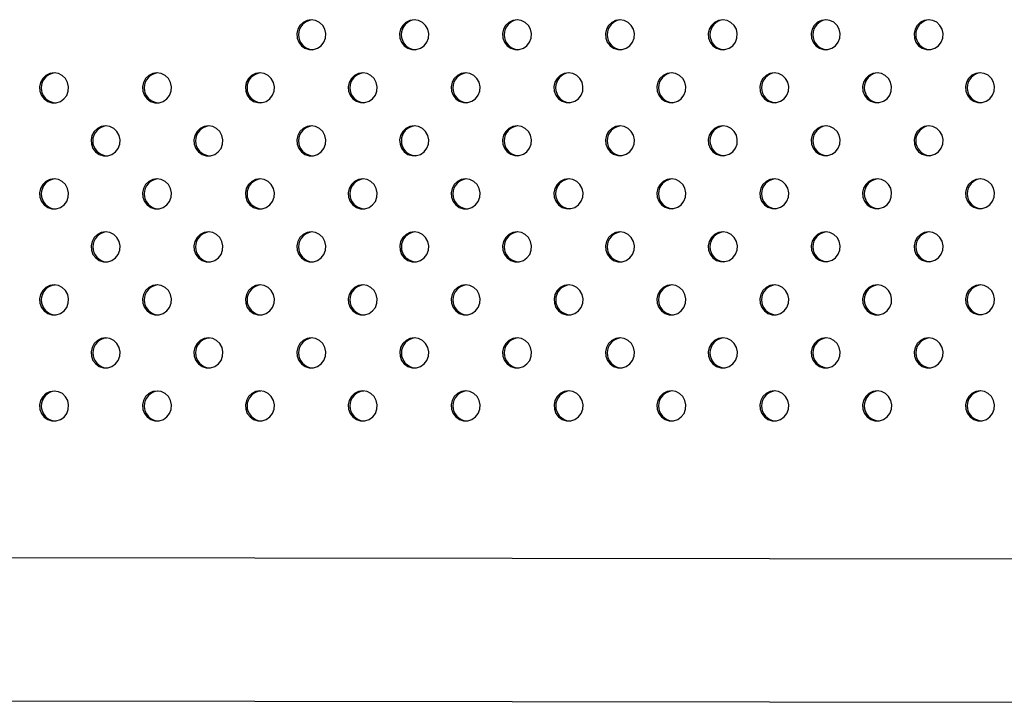
# Model space of a CAD drawing. Units: millimetres. Extents: x 7 to 201, y 46 to 265.
# Drawn here: x 72 to 77, y 152 to 156 of the extents above; entities that cross this region are included whole.
import ezdxf

# ---------------------------------------------------------------- set-up
doc = ezdxf.new("R2010")
doc.units = ezdxf.units.MM

msp = doc.modelspace()

# ---------------------------------------------------------------- linework, layer by layer
at = {"color": 7, "linetype": 'Continuous', "lineweight": 25}
for p, q in [((98.9258, 152.7981), (69.4018, 152.8355)), ((69.9659, 152.0728), (98.9248, 152.0361))]:
    msp.add_line(p, q, dxfattribs=at)
at = {"color": 7, "linetype": 'Continuous', "lineweight": 25, "flags": 128}
for points in [[(73.0776, 155.7033), (73.0547, 155.6997), (73.0338, 155.6894), (73.0169, 155.6732), (73.0053, 155.6525), (73.0002, 155.6293), (73.0019, 155.6055), (73.0103, 155.5833), (73.0248, 155.5646), (73.0439, 155.5512), (73.066, 155.5442), (73.0891, 155.5442), (73.1112, 155.5512), (73.1304, 155.5646), (73.1448, 155.5833), (73.1532, 155.6055), (73.155, 155.6293), (73.1498, 155.6525), (73.1383, 155.6732), (73.1213, 155.6894), (73.1004, 155.6997), (73.0776, 155.7033)], [(73.6264, 155.7034), (73.6036, 155.6998), (73.5827, 155.6895), (73.5658, 155.6732), (73.5542, 155.6526), (73.549, 155.6293), (73.5508, 155.6056), (73.5592, 155.5834), (73.5737, 155.5647), (73.5928, 155.5513), (73.6149, 155.5443), (73.638, 155.5443), (73.6601, 155.5513), (73.6792, 155.5647), (73.6937, 155.5834), (73.7021, 155.6056), (73.7039, 155.6293), (73.6987, 155.6526), (73.6871, 155.6732), (73.6702, 155.6895), (73.6493, 155.6998), (73.6264, 155.7034)], [(74.1753, 155.7035), (74.1525, 155.6999), (74.1316, 155.6896), (74.1146, 155.6733), (74.1031, 155.6527), (74.0979, 155.6294), (74.0997, 155.6057), (74.1081, 155.5835), (74.1225, 155.5648), (74.1417, 155.5514), (74.1638, 155.5443), (74.1869, 155.5443), (74.209, 155.5514), (74.2281, 155.5648), (74.2426, 155.5835), (74.251, 155.6057), (74.2527, 155.6294), (74.2476, 155.6527), (74.236, 155.6733), (74.2191, 155.6896), (74.1982, 155.6999), (74.1753, 155.7035)], [(74.7242, 155.7035), (74.7013, 155.7), (74.6805, 155.6896), (74.6635, 155.6734), (74.652, 155.6528), (74.6468, 155.6295), (74.6485, 155.6057), (74.657, 155.5835), (74.6714, 155.5649), (74.6905, 155.5515), (74.7126, 155.5444), (74.7358, 155.5444), (74.7579, 155.5515), (74.777, 155.5649), (74.7914, 155.5835), (74.7999, 155.6057), (74.8016, 155.6295), (74.7965, 155.6528), (74.7849, 155.6734), (74.7679, 155.6896), (74.7471, 155.7), (74.7242, 155.7035)], [(75.2731, 155.7036), (75.2502, 155.7001), (75.2294, 155.6897), (75.2124, 155.6735), (75.2008, 155.6529), (75.1957, 155.6296), (75.1974, 155.6058), (75.2059, 155.5836), (75.2203, 155.565), (75.2394, 155.5516), (75.2615, 155.5445), (75.2847, 155.5445), (75.3068, 155.5516), (75.3259, 155.565), (75.3403, 155.5836), (75.3488, 155.6058), (75.3505, 155.6296), (75.3454, 155.6529), (75.3338, 155.6735), (75.3168, 155.6897), (75.296, 155.7001), (75.2731, 155.7036)], [(75.822, 155.7037), (75.7991, 155.7002), (75.7783, 155.6898), (75.7613, 155.6736), (75.7497, 155.6529), (75.7446, 155.6297), (75.7463, 155.6059), (75.7548, 155.5837), (75.7692, 155.5651), (75.7883, 155.5516), (75.8104, 155.5446), (75.8335, 155.5446), (75.8557, 155.5516), (75.8748, 155.5651), (75.8892, 155.5837), (75.8977, 155.6059), (75.8994, 155.6297), (75.8942, 155.6529), (75.8827, 155.6736), (75.8657, 155.6898), (75.8449, 155.7002), (75.822, 155.7037)], [(76.3709, 155.7038), (76.348, 155.7003), (76.3271, 155.6899), (76.3102, 155.6737), (76.2986, 155.653), (76.2935, 155.6298), (76.2952, 155.606), (76.3036, 155.5838), (76.3181, 155.5652), (76.3372, 155.5517), (76.3593, 155.5447), (76.3824, 155.5447), (76.4045, 155.5517), (76.4237, 155.5652), (76.4381, 155.5838), (76.4465, 155.606), (76.4483, 155.6298), (76.4431, 155.653), (76.4315, 155.6737), (76.4146, 155.6899), (76.3937, 155.7003), (76.3709, 155.7038)], [(71.7054, 155.4202), (71.6825, 155.4167), (71.6617, 155.4063), (71.6447, 155.3901), (71.6331, 155.3694), (71.628, 155.3462), (71.6297, 155.3224), (71.6382, 155.3002), (71.6526, 155.2816), (71.6717, 155.2681), (71.6938, 155.2611), (71.717, 155.2611), (71.7391, 155.2681), (71.7582, 155.2816), (71.7726, 155.3002), (71.7811, 155.3224), (71.7828, 155.3462), (71.7777, 155.3694), (71.7661, 155.3901), (71.7491, 155.4063), (71.7283, 155.4167), (71.7054, 155.4202)], [(72.2543, 155.4203), (72.2314, 155.4167), (72.2106, 155.4064), (72.1936, 155.3902), (72.182, 155.3695), (72.1769, 155.3463), (72.1786, 155.3225), (72.1871, 155.3003), (72.2015, 155.2817), (72.2206, 155.2682), (72.2427, 155.2612), (72.2659, 155.2612), (72.288, 155.2682), (72.3071, 155.2817), (72.3215, 155.3003), (72.33, 155.3225), (72.3317, 155.3463), (72.3265, 155.3695), (72.315, 155.3902), (72.298, 155.4064), (72.2772, 155.4167), (72.2543, 155.4203)], [(72.8032, 155.4204), (72.7803, 155.4168), (72.7594, 155.4065), (72.7425, 155.3903), (72.7309, 155.3696), (72.7258, 155.3464), (72.7275, 155.3226), (72.7359, 155.3004), (72.7504, 155.2817), (72.7695, 155.2683), (72.7916, 155.2613), (72.8147, 155.2613), (72.8368, 155.2683), (72.856, 155.2817), (72.8704, 155.3004), (72.8788, 155.3226), (72.8806, 155.3464), (72.8754, 155.3696), (72.8639, 155.3903), (72.8469, 155.4065), (72.826, 155.4168), (72.8032, 155.4204)], [(73.3521, 155.4205), (73.3292, 155.4169), (73.3083, 155.4066), (73.2914, 155.3904), (73.2798, 155.3697), (73.2746, 155.3465), (73.2764, 155.3227), (73.2848, 155.3005), (73.2993, 155.2818), (73.3184, 155.2684), (73.3405, 155.2614), (73.3636, 155.2614), (73.3857, 155.2684), (73.4048, 155.2818), (73.4193, 155.3005), (73.4277, 155.3227), (73.4295, 155.3465), (73.4243, 155.3697), (73.4127, 155.3904), (73.3958, 155.4066), (73.3749, 155.4169), (73.3521, 155.4205)], [(73.9009, 155.4206), (73.8781, 155.417), (73.8572, 155.4067), (73.8402, 155.3904), (73.8287, 155.3698), (73.8235, 155.3465), (73.8253, 155.3228), (73.8337, 155.3006), (73.8481, 155.2819), (73.8673, 155.2685), (73.8894, 155.2615), (73.9125, 155.2615), (73.9346, 155.2685), (73.9537, 155.2819), (73.9682, 155.3006), (73.9766, 155.3228), (73.9783, 155.3465), (73.9732, 155.3698), (73.9616, 155.3904), (73.9447, 155.4067), (73.9238, 155.417), (73.9009, 155.4206)], [(74.4498, 155.4207), (74.4269, 155.4171), (74.4061, 155.4068), (74.3891, 155.3905), (74.3776, 155.3699), (74.3724, 155.3466), (74.3741, 155.3229), (74.3826, 155.3007), (74.397, 155.282), (74.4161, 155.2686), (74.4382, 155.2615), (74.4614, 155.2615), (74.4835, 155.2686), (74.5026, 155.282), (74.517, 155.3007), (74.5255, 155.3229), (74.5272, 155.3466), (74.5221, 155.3699), (74.5105, 155.3905), (74.4935, 155.4068), (74.4727, 155.4171), (74.4498, 155.4207)], [(74.9987, 155.4207), (74.9758, 155.4172), (74.955, 155.4068), (74.938, 155.3906), (74.9264, 155.37), (74.9213, 155.3467), (74.923, 155.3229), (74.9315, 155.3007), (74.9459, 155.2821), (74.965, 155.2687), (74.9871, 155.2616), (75.0103, 155.2616), (75.0324, 155.2687), (75.0515, 155.2821), (75.0659, 155.3007), (75.0744, 155.3229), (75.0761, 155.3467), (75.071, 155.37), (75.0594, 155.3906), (75.0424, 155.4068), (75.0216, 155.4172), (74.9987, 155.4207)], [(75.5476, 155.4208), (75.5247, 155.4173), (75.5039, 155.4069), (75.4869, 155.3907), (75.4753, 155.3701), (75.4702, 155.3468), (75.4719, 155.323), (75.4804, 155.3008), (75.4948, 155.2822), (75.5139, 155.2688), (75.536, 155.2617), (75.5591, 155.2617), (75.5813, 155.2688), (75.6004, 155.2822), (75.6148, 155.3008), (75.6233, 155.323), (75.625, 155.3468), (75.6198, 155.3701), (75.6083, 155.3907), (75.5913, 155.4069), (75.5705, 155.4173), (75.5476, 155.4208)], [(76.0965, 155.4209), (76.0736, 155.4174), (76.0527, 155.407), (76.0358, 155.3908), (76.0242, 155.3701), (76.0191, 155.3469), (76.0208, 155.3231), (76.0292, 155.3009), (76.0437, 155.2823), (76.0628, 155.2688), (76.0849, 155.2618), (76.108, 155.2618), (76.1301, 155.2688), (76.1493, 155.2823), (76.1637, 155.3009), (76.1721, 155.3231), (76.1739, 155.3469), (76.1687, 155.3701), (76.1571, 155.3908), (76.1402, 155.407), (76.1193, 155.4174), (76.0965, 155.4209)], [(76.6453, 155.421), (76.6225, 155.4175), (76.6016, 155.4071), (76.5847, 155.3909), (76.5731, 155.3702), (76.5679, 155.347), (76.5697, 155.3232), (76.5781, 155.301), (76.5925, 155.2824), (76.6117, 155.2689), (76.6338, 155.2619), (76.6569, 155.2619), (76.679, 155.2689), (76.6981, 155.2824), (76.7126, 155.301), (76.721, 155.3232), (76.7228, 155.347), (76.7176, 155.3702), (76.706, 155.3909), (76.6891, 155.4071), (76.6682, 155.4175), (76.6453, 155.421)], [(71.9799, 155.1374), (71.957, 155.1339), (71.9362, 155.1235), (71.9192, 155.1073), (71.9076, 155.0866), (71.9025, 155.0634), (71.9042, 155.0396), (71.9127, 155.0174), (71.9271, 154.9988), (71.9462, 154.9853), (71.9683, 154.9783), (71.9915, 154.9783), (72.0136, 154.9853), (72.0327, 154.9988), (72.0471, 155.0174), (72.0556, 155.0396), (72.0573, 155.0634), (72.0521, 155.0866), (72.0406, 155.1073), (72.0236, 155.1235), (72.0028, 155.1339), (71.9799, 155.1374)], [(72.5288, 155.1375), (72.5059, 155.1339), (72.485, 155.1236), (72.4681, 155.1074), (72.4565, 155.0867), (72.4514, 155.0635), (72.4531, 155.0397), (72.4615, 155.0175), (72.476, 154.9989), (72.4951, 154.9854), (72.5172, 154.9784), (72.5403, 154.9784), (72.5624, 154.9854), (72.5816, 154.9989), (72.596, 155.0175), (72.6044, 155.0397), (72.6062, 155.0635), (72.601, 155.0867), (72.5895, 155.1074), (72.5725, 155.1236), (72.5517, 155.1339), (72.5288, 155.1375)], [(73.0777, 155.1376), (73.0548, 155.134), (73.0339, 155.1237), (73.017, 155.1075), (73.0054, 155.0868), (73.0002, 155.0636), (73.002, 155.0398), (73.0104, 155.0176), (73.0249, 154.9989), (73.044, 154.9855), (73.0661, 154.9785), (73.0892, 154.9785), (73.1113, 154.9855), (73.1304, 154.9989), (73.1449, 155.0176), (73.1533, 155.0398), (73.1551, 155.0636), (73.1499, 155.0868), (73.1383, 155.1075), (73.1214, 155.1237), (73.1005, 155.134), (73.0777, 155.1376)], [(73.6265, 155.1377), (73.6037, 155.1341), (73.5828, 155.1238), (73.5658, 155.1076), (73.5543, 155.0869), (73.5491, 155.0637), (73.5509, 155.0399), (73.5593, 155.0177), (73.5737, 154.999), (73.5929, 154.9856), (73.615, 154.9786), (73.6381, 154.9786), (73.6602, 154.9856), (73.6793, 154.999), (73.6938, 155.0177), (73.7022, 155.0399), (73.7039, 155.0637), (73.6988, 155.0869), (73.6872, 155.1076), (73.6703, 155.1238), (73.6494, 155.1341), (73.6265, 155.1377)], [(74.1754, 155.1378), (74.1525, 155.1342), (74.1317, 155.1239), (74.1147, 155.1076), (74.1032, 155.087), (74.098, 155.0637), (74.0997, 155.04), (74.1082, 155.0178), (74.1226, 154.9991), (74.1417, 154.9857), (74.1638, 154.9787), (74.187, 154.9787), (74.2091, 154.9857), (74.2282, 154.9991), (74.2426, 155.0178), (74.2511, 155.04), (74.2528, 155.0637), (74.2477, 155.087), (74.2361, 155.1076), (74.2191, 155.1239), (74.1983, 155.1342), (74.1754, 155.1378)], [(74.7243, 155.1379), (74.7014, 155.1343), (74.6806, 155.124), (74.6636, 155.1077), (74.652, 155.0871), (74.6469, 155.0638), (74.6486, 155.0401), (74.6571, 155.0179), (74.6715, 154.9992), (74.6906, 154.9858), (74.7127, 154.9788), (74.7359, 154.9788), (74.758, 154.9858), (74.7771, 154.9992), (74.7915, 155.0179), (74.8, 155.0401), (74.8017, 155.0638), (74.7966, 155.0871), (74.785, 155.1077), (74.768, 155.124), (74.7472, 155.1343), (74.7243, 155.1379)], [(75.2732, 155.1379), (75.2503, 155.1344), (75.2295, 155.124), (75.2125, 155.1078), (75.2009, 155.0872), (75.1958, 155.0639), (75.1975, 155.0401), (75.206, 155.0179), (75.2204, 154.9993), (75.2395, 154.9859), (75.2616, 154.9788), (75.2848, 154.9788), (75.3069, 154.9859), (75.326, 154.9993), (75.3404, 155.0179), (75.3489, 155.0401), (75.3506, 155.0639), (75.3454, 155.0872), (75.3339, 155.1078), (75.3169, 155.124), (75.2961, 155.1344), (75.2732, 155.1379)], [(75.8221, 155.138), (75.7992, 155.1345), (75.7783, 155.1241), (75.7614, 155.1079), (75.7498, 155.0873), (75.7447, 155.064), (75.7464, 155.0402), (75.7548, 155.018), (75.7693, 154.9994), (75.7884, 154.986), (75.8105, 154.9789), (75.8336, 154.9789), (75.8557, 154.986), (75.8749, 154.9994), (75.8893, 155.018), (75.8977, 155.0402), (75.8995, 155.064), (75.8943, 155.0873), (75.8828, 155.1079), (75.8658, 155.1241), (75.8449, 155.1345), (75.8221, 155.138)], [(76.3709, 155.1381), (76.3481, 155.1346), (76.3272, 155.1242), (76.3103, 155.108), (76.2987, 155.0874), (76.2935, 155.0641), (76.2953, 155.0403), (76.3037, 155.0181), (76.3181, 154.9995), (76.3373, 154.986), (76.3594, 154.979), (76.3825, 154.979), (76.4046, 154.986), (76.4237, 154.9995), (76.4382, 155.0181), (76.4466, 155.0403), (76.4484, 155.0641), (76.4432, 155.0874), (76.4316, 155.108), (76.4147, 155.1242), (76.3938, 155.1346), (76.3709, 155.1381)], [(71.7055, 154.8545), (71.6826, 154.851), (71.6618, 154.8406), (71.6448, 154.8244), (71.6332, 154.8038), (71.6281, 154.7805), (71.6298, 154.7567), (71.6383, 154.7345), (71.6527, 154.7159), (71.6718, 154.7025), (71.6939, 154.6954), (71.7171, 154.6954), (71.7392, 154.7025), (71.7583, 154.7159), (71.7727, 154.7345), (71.7812, 154.7567), (71.7829, 154.7805), (71.7777, 154.8038), (71.7662, 154.8244), (71.7492, 154.8406), (71.7284, 154.851), (71.7055, 154.8545)], [(72.2544, 154.8546), (72.2315, 154.8511), (72.2106, 154.8407), (72.1937, 154.8245), (72.1821, 154.8038), (72.177, 154.7806), (72.1787, 154.7568), (72.1871, 154.7346), (72.2016, 154.716), (72.2207, 154.7025), (72.2428, 154.6955), (72.2659, 154.6955), (72.2881, 154.7025), (72.3072, 154.716), (72.3216, 154.7346), (72.33, 154.7568), (72.3318, 154.7806), (72.3266, 154.8038), (72.3151, 154.8245), (72.2981, 154.8407), (72.2773, 154.8511), (72.2544, 154.8546)], [(72.8033, 154.8547), (72.7804, 154.8512), (72.7595, 154.8408), (72.7426, 154.8246), (72.731, 154.8039), (72.7258, 154.7807), (72.7276, 154.7569), (72.736, 154.7347), (72.7505, 154.7161), (72.7696, 154.7026), (72.7917, 154.6956), (72.8148, 154.6956), (72.8369, 154.7026), (72.8561, 154.7161), (72.8705, 154.7347), (72.8789, 154.7569), (72.8807, 154.7807), (72.8755, 154.8039), (72.8639, 154.8246), (72.847, 154.8408), (72.8261, 154.8512), (72.8033, 154.8547)], [(73.3521, 154.8548), (73.3293, 154.8512), (73.3084, 154.8409), (73.2914, 154.8247), (73.2799, 154.804), (73.2747, 154.7808), (73.2765, 154.757), (73.2849, 154.7348), (73.2993, 154.7161), (73.3185, 154.7027), (73.3406, 154.6957), (73.3637, 154.6957), (73.3858, 154.7027), (73.4049, 154.7161), (73.4194, 154.7348), (73.4278, 154.757), (73.4295, 154.7808), (73.4244, 154.804), (73.4128, 154.8247), (73.3959, 154.8409), (73.375, 154.8512), (73.3521, 154.8548)], [(73.901, 154.8549), (73.8781, 154.8513), (73.8573, 154.841), (73.8403, 154.8248), (73.8288, 154.8041), (73.8236, 154.7809), (73.8253, 154.7571), (73.8338, 154.7349), (73.8482, 154.7162), (73.8673, 154.7028), (73.8894, 154.6958), (73.9126, 154.6958), (73.9347, 154.7028), (73.9538, 154.7162), (73.9682, 154.7349), (73.9767, 154.7571), (73.9784, 154.7809), (73.9733, 154.8041), (73.9617, 154.8248), (73.9447, 154.841), (73.9239, 154.8513), (73.901, 154.8549)], [(74.4499, 154.855), (74.427, 154.8514), (74.4062, 154.8411), (74.3892, 154.8249), (74.3776, 154.8042), (74.3725, 154.7809), (74.3742, 154.7572), (74.3827, 154.735), (74.3971, 154.7163), (74.4162, 154.7029), (74.4383, 154.6959), (74.4615, 154.6959), (74.4836, 154.7029), (74.5027, 154.7163), (74.5171, 154.735), (74.5256, 154.7572), (74.5273, 154.7809), (74.5222, 154.8042), (74.5106, 154.8249), (74.4936, 154.8411), (74.4728, 154.8514), (74.4499, 154.855)], [(74.9988, 154.8551), (74.9759, 154.8515), (74.9551, 154.8412), (74.9381, 154.8249), (74.9265, 154.8043), (74.9214, 154.781), (74.9231, 154.7573), (74.9316, 154.7351), (74.946, 154.7164), (74.9651, 154.703), (74.9872, 154.696), (75.0104, 154.696), (75.0325, 154.703), (75.0516, 154.7164), (75.066, 154.7351), (75.0745, 154.7573), (75.0762, 154.781), (75.071, 154.8043), (75.0595, 154.8249), (75.0425, 154.8412), (75.0217, 154.8515), (74.9988, 154.8551)], [(75.5477, 154.8551), (75.5248, 154.8516), (75.5039, 154.8412), (75.487, 154.825), (75.4754, 154.8044), (75.4703, 154.7811), (75.472, 154.7573), (75.4804, 154.7351), (75.4949, 154.7165), (75.514, 154.7031), (75.5361, 154.696), (75.5592, 154.696), (75.5813, 154.7031), (75.6005, 154.7165), (75.6149, 154.7351), (75.6233, 154.7573), (75.6251, 154.7811), (75.6199, 154.8044), (75.6084, 154.825), (75.5914, 154.8412), (75.5705, 154.8516), (75.5477, 154.8551)], [(76.0965, 154.8552), (76.0737, 154.8517), (76.0528, 154.8413), (76.0359, 154.8251), (76.0243, 154.8045), (76.0191, 154.7812), (76.0209, 154.7574), (76.0293, 154.7352), (76.0437, 154.7166), (76.0629, 154.7032), (76.085, 154.6961), (76.1081, 154.6961), (76.1302, 154.7032), (76.1493, 154.7166), (76.1638, 154.7352), (76.1722, 154.7574), (76.174, 154.7812), (76.1688, 154.8045), (76.1572, 154.8251), (76.1403, 154.8413), (76.1194, 154.8517), (76.0965, 154.8552)], [(76.6454, 154.8553), (76.6225, 154.8518), (76.6017, 154.8414), (76.5847, 154.8252), (76.5732, 154.8046), (76.568, 154.7813), (76.5698, 154.7575), (76.5782, 154.7353), (76.5926, 154.7167), (76.6117, 154.7032), (76.6339, 154.6962), (76.657, 154.6962), (76.6791, 154.7032), (76.6982, 154.7167), (76.7127, 154.7353), (76.7211, 154.7575), (76.7228, 154.7813), (76.7177, 154.8046), (76.7061, 154.8252), (76.6892, 154.8414), (76.6683, 154.8518), (76.6454, 154.8553)], [(71.98, 154.5717), (71.9571, 154.5682), (71.9362, 154.5578), (71.9193, 154.5416), (71.9077, 154.521), (71.9026, 154.4977), (71.9043, 154.4739), (71.9128, 154.4517), (71.9272, 154.4331), (71.9463, 154.4197), (71.9684, 154.4126), (71.9915, 154.4126), (72.0137, 154.4197), (72.0328, 154.4331), (72.0472, 154.4517), (72.0557, 154.4739), (72.0574, 154.4977), (72.0522, 154.521), (72.0407, 154.5416), (72.0237, 154.5578), (72.0029, 154.5682), (71.98, 154.5717)], [(72.5289, 154.5718), (72.506, 154.5683), (72.4851, 154.5579), (72.4682, 154.5417), (72.4566, 154.521), (72.4514, 154.4978), (72.4532, 154.474), (72.4616, 154.4518), (72.4761, 154.4332), (72.4952, 154.4197), (72.5173, 154.4127), (72.5404, 154.4127), (72.5625, 154.4197), (72.5817, 154.4332), (72.5961, 154.4518), (72.6045, 154.474), (72.6063, 154.4978), (72.6011, 154.521), (72.5895, 154.5417), (72.5726, 154.5579), (72.5517, 154.5683), (72.5289, 154.5718)], [(73.0777, 154.5719), (73.0549, 154.5684), (73.034, 154.558), (73.017, 154.5418), (73.0055, 154.5211), (73.0003, 154.4979), (73.0021, 154.4741), (73.0105, 154.4519), (73.0249, 154.4333), (73.0441, 154.4198), (73.0662, 154.4128), (73.0893, 154.4128), (73.1114, 154.4198), (73.1305, 154.4333), (73.145, 154.4519), (73.1534, 154.4741), (73.1551, 154.4979), (73.15, 154.5211), (73.1384, 154.5418), (73.1215, 154.558), (73.1006, 154.5684), (73.0777, 154.5719)], [(73.6266, 154.572), (73.6037, 154.5684), (73.5829, 154.5581), (73.5659, 154.5419), (73.5544, 154.5212), (73.5492, 154.498), (73.5509, 154.4742), (73.5594, 154.452), (73.5738, 154.4334), (73.5929, 154.4199), (73.6151, 154.4129), (73.6382, 154.4129), (73.6603, 154.4199), (73.6794, 154.4334), (73.6938, 154.452), (73.7023, 154.4742), (73.704, 154.498), (73.6989, 154.5212), (73.6873, 154.5419), (73.6703, 154.5581), (73.6495, 154.5684), (73.6266, 154.572)], [(74.1755, 154.5721), (74.1526, 154.5685), (74.1318, 154.5582), (74.1148, 154.542), (74.1032, 154.5213), (74.0981, 154.4981), (74.0998, 154.4743), (74.1083, 154.4521), (74.1227, 154.4334), (74.1418, 154.42), (74.1639, 154.413), (74.1871, 154.413), (74.2092, 154.42), (74.2283, 154.4334), (74.2427, 154.4521), (74.2512, 154.4743), (74.2529, 154.4981), (74.2478, 154.5213), (74.2362, 154.542), (74.2192, 154.5582), (74.1984, 154.5685), (74.1755, 154.5721)], [(74.7244, 154.5722), (74.7015, 154.5686), (74.6807, 154.5583), (74.6637, 154.5421), (74.6521, 154.5214), (74.647, 154.4982), (74.6487, 154.4744), (74.6572, 154.4522), (74.6716, 154.4335), (74.6907, 154.4201), (74.7128, 154.4131), (74.736, 154.4131), (74.7581, 154.4201), (74.7772, 154.4335), (74.7916, 154.4522), (74.8001, 154.4744), (74.8018, 154.4982), (74.7966, 154.5214), (74.7851, 154.5421), (74.7681, 154.5583), (74.7473, 154.5686), (74.7244, 154.5722)], [(75.2733, 154.5723), (75.2504, 154.5687), (75.2295, 154.5584), (75.2126, 154.5421), (75.201, 154.5215), (75.1959, 154.4982), (75.1976, 154.4745), (75.206, 154.4523), (75.2205, 154.4336), (75.2396, 154.4202), (75.2617, 154.4132), (75.2848, 154.4132), (75.3069, 154.4202), (75.3261, 154.4336), (75.3405, 154.4523), (75.3489, 154.4745), (75.3507, 154.4982), (75.3455, 154.5215), (75.334, 154.5421), (75.317, 154.5584), (75.2961, 154.5687), (75.2733, 154.5723)], [(75.8221, 154.5723), (75.7993, 154.5688), (75.7784, 154.5584), (75.7615, 154.5422), (75.7499, 154.5216), (75.7447, 154.4983), (75.7465, 154.4745), (75.7549, 154.4523), (75.7694, 154.4337), (75.7885, 154.4203), (75.8106, 154.4132), (75.8337, 154.4132), (75.8558, 154.4203), (75.8749, 154.4337), (75.8894, 154.4523), (75.8978, 154.4745), (75.8996, 154.4983), (75.8944, 154.5216), (75.8828, 154.5422), (75.8659, 154.5584), (75.845, 154.5688), (75.8221, 154.5723)], [(76.371, 154.5724), (76.3482, 154.5689), (76.3273, 154.5585), (76.3103, 154.5423), (76.2988, 154.5217), (76.2936, 154.4984), (76.2954, 154.4746), (76.3038, 154.4524), (76.3182, 154.4338), (76.3374, 154.4204), (76.3595, 154.4133), (76.3826, 154.4133), (76.4047, 154.4204), (76.4238, 154.4338), (76.4383, 154.4524), (76.4467, 154.4746), (76.4484, 154.4984), (76.4433, 154.5217), (76.4317, 154.5423), (76.4148, 154.5585), (76.3939, 154.5689), (76.371, 154.5724)], [(71.7056, 154.2888), (71.6827, 154.2853), (71.6618, 154.2749), (71.6449, 154.2587), (71.6333, 154.2381), (71.6282, 154.2148), (71.6299, 154.191), (71.6384, 154.1688), (71.6528, 154.1502), (71.6719, 154.1368), (71.694, 154.1297), (71.7171, 154.1297), (71.7393, 154.1368), (71.7584, 154.1502), (71.7728, 154.1688), (71.7813, 154.191), (71.783, 154.2148), (71.7778, 154.2381), (71.7663, 154.2587), (71.7493, 154.2749), (71.7285, 154.2853), (71.7056, 154.2888)], [(72.2545, 154.2889), (72.2316, 154.2854), (72.2107, 154.275), (72.1938, 154.2588), (72.1822, 154.2382), (72.1771, 154.2149), (72.1788, 154.1911), (72.1872, 154.1689), (72.2017, 154.1503), (72.2208, 154.1369), (72.2429, 154.1298), (72.266, 154.1298), (72.2881, 154.1369), (72.3073, 154.1503), (72.3217, 154.1689), (72.3301, 154.1911), (72.3319, 154.2149), (72.3267, 154.2382), (72.3151, 154.2588), (72.2982, 154.275), (72.2773, 154.2854), (72.2545, 154.2889)], [(72.8033, 154.289), (72.7805, 154.2855), (72.7596, 154.2751), (72.7427, 154.2589), (72.7311, 154.2382), (72.7259, 154.215), (72.7277, 154.1912), (72.7361, 154.169), (72.7505, 154.1504), (72.7697, 154.1369), (72.7918, 154.1299), (72.8149, 154.1299), (72.837, 154.1369), (72.8561, 154.1504), (72.8706, 154.169), (72.879, 154.1912), (72.8807, 154.215), (72.8756, 154.2382), (72.864, 154.2589), (72.8471, 154.2751), (72.8262, 154.2855), (72.8033, 154.289)], [(73.3522, 154.2891), (73.3293, 154.2856), (73.3085, 154.2752), (73.2915, 154.259), (73.28, 154.2383), (73.2748, 154.2151), (73.2765, 154.1913), (73.285, 154.1691), (73.2994, 154.1505), (73.3185, 154.137), (73.3407, 154.13), (73.3638, 154.13), (73.3859, 154.137), (73.405, 154.1505), (73.4194, 154.1691), (73.4279, 154.1913), (73.4296, 154.2151), (73.4245, 154.2383), (73.4129, 154.259), (73.3959, 154.2752), (73.3751, 154.2856), (73.3522, 154.2891)], [(73.9011, 154.2892), (73.8782, 154.2856), (73.8574, 154.2753), (73.8404, 154.2591), (73.8288, 154.2384), (73.8237, 154.2152), (73.8254, 154.1914), (73.8339, 154.1692), (73.8483, 154.1506), (73.8674, 154.1371), (73.8895, 154.1301), (73.9127, 154.1301), (73.9348, 154.1371), (73.9539, 154.1506), (73.9683, 154.1692), (73.9768, 154.1914), (73.9785, 154.2152), (73.9734, 154.2384), (73.9618, 154.2591), (73.9448, 154.2753), (73.924, 154.2856), (73.9011, 154.2892)], [(74.45, 154.2893), (74.4271, 154.2857), (74.4063, 154.2754), (74.3893, 154.2592), (74.3777, 154.2385), (74.3726, 154.2153), (74.3743, 154.1915), (74.3828, 154.1693), (74.3972, 154.1506), (74.4163, 154.1372), (74.4384, 154.1302), (74.4616, 154.1302), (74.4837, 154.1372), (74.5028, 154.1506), (74.5172, 154.1693), (74.5257, 154.1915), (74.5274, 154.2153), (74.5222, 154.2385), (74.5107, 154.2592), (74.4937, 154.2754), (74.4729, 154.2857), (74.45, 154.2893)], [(74.9989, 154.2894), (74.976, 154.2858), (74.9551, 154.2755), (74.9382, 154.2593), (74.9266, 154.2386), (74.9215, 154.2154), (74.9232, 154.1916), (74.9316, 154.1694), (74.9461, 154.1507), (74.9652, 154.1373), (74.9873, 154.1303), (75.0104, 154.1303), (75.0325, 154.1373), (75.0517, 154.1507), (75.0661, 154.1694), (75.0745, 154.1916), (75.0763, 154.2154), (75.0711, 154.2386), (75.0596, 154.2593), (75.0426, 154.2755), (75.0217, 154.2858), (74.9989, 154.2894)], [(75.5478, 154.2895), (75.5249, 154.2859), (75.504, 154.2756), (75.4871, 154.2593), (75.4755, 154.2387), (75.4703, 154.2154), (75.4721, 154.1917), (75.4805, 154.1695), (75.495, 154.1508), (75.5141, 154.1374), (75.5362, 154.1304), (75.5593, 154.1304), (75.5814, 154.1374), (75.6005, 154.1508), (75.615, 154.1695), (75.6234, 154.1917), (75.6252, 154.2154), (75.62, 154.2387), (75.6084, 154.2593), (75.5915, 154.2756), (75.5706, 154.2859), (75.5478, 154.2895)], [(76.0966, 154.2896), (76.0738, 154.286), (76.0529, 154.2757), (76.0359, 154.2594), (76.0244, 154.2388), (76.0192, 154.2155), (76.021, 154.1917), (76.0294, 154.1696), (76.0438, 154.1509), (76.063, 154.1375), (76.0851, 154.1304), (76.1082, 154.1304), (76.1303, 154.1375), (76.1494, 154.1509), (76.1639, 154.1696), (76.1723, 154.1917), (76.174, 154.2155), (76.1689, 154.2388), (76.1573, 154.2594), (76.1404, 154.2757), (76.1195, 154.286), (76.0966, 154.2896)], [(76.6455, 154.2896), (76.6226, 154.2861), (76.6018, 154.2757), (76.5848, 154.2595), (76.5733, 154.2389), (76.5681, 154.2156), (76.5698, 154.1918), (76.5783, 154.1696), (76.5927, 154.151), (76.6118, 154.1376), (76.6339, 154.1305), (76.6571, 154.1305), (76.6792, 154.1376), (76.6983, 154.151), (76.7127, 154.1696), (76.7212, 154.1918), (76.7229, 154.2156), (76.7178, 154.2389), (76.7062, 154.2595), (76.6892, 154.2757), (76.6684, 154.2861), (76.6455, 154.2896)], [(71.9801, 154.006), (71.9572, 154.0025), (71.9363, 153.9921), (71.9194, 153.9759), (71.9078, 153.9553), (71.9027, 153.932), (71.9044, 153.9082), (71.9128, 153.886), (71.9273, 153.8674), (71.9464, 153.854), (71.9685, 153.8469), (71.9916, 153.8469), (72.0137, 153.854), (72.0329, 153.8674), (72.0473, 153.886), (72.0557, 153.9082), (72.0575, 153.932), (72.0523, 153.9553), (72.0407, 153.9759), (72.0238, 153.9921), (72.0029, 154.0025), (71.9801, 154.006)], [(72.5289, 154.0061), (72.5061, 154.0026), (72.4852, 153.9922), (72.4683, 153.976), (72.4567, 153.9554), (72.4515, 153.9321), (72.4533, 153.9083), (72.4617, 153.8861), (72.4761, 153.8675), (72.4953, 153.8541), (72.5174, 153.847), (72.5405, 153.847), (72.5626, 153.8541), (72.5817, 153.8675), (72.5962, 153.8861), (72.6046, 153.9083), (72.6063, 153.9321), (72.6012, 153.9554), (72.5896, 153.976), (72.5727, 153.9922), (72.5518, 154.0026), (72.5289, 154.0061)], [(73.0778, 154.0062), (73.0549, 154.0027), (73.0341, 153.9923), (73.0171, 153.9761), (73.0056, 153.9554), (73.0004, 153.9322), (73.0021, 153.9084), (73.0106, 153.8862), (73.025, 153.8676), (73.0441, 153.8541), (73.0663, 153.8471), (73.0894, 153.8471), (73.1115, 153.8541), (73.1306, 153.8676), (73.145, 153.8862), (73.1535, 153.9084), (73.1552, 153.9322), (73.1501, 153.9554), (73.1385, 153.9761), (73.1216, 153.9923), (73.1007, 154.0027), (73.0778, 154.0062)], [(73.6267, 154.0063), (73.6038, 154.0028), (73.583, 153.9924), (73.566, 153.9762), (73.5544, 153.9555), (73.5493, 153.9323), (73.551, 153.9085), (73.5595, 153.8863), (73.5739, 153.8677), (73.593, 153.8542), (73.6151, 153.8472), (73.6383, 153.8472), (73.6604, 153.8542), (73.6795, 153.8677), (73.6939, 153.8863), (73.7024, 153.9085), (73.7041, 153.9323), (73.699, 153.9555), (73.6874, 153.9762), (73.6704, 153.9924), (73.6496, 154.0028), (73.6267, 154.0063)], [(74.1756, 154.0064), (74.1527, 154.0028), (74.1319, 153.9925), (74.1149, 153.9763), (74.1033, 153.9556), (74.0982, 153.9324), (74.0999, 153.9086), (74.1084, 153.8864), (74.1228, 153.8678), (74.1419, 153.8543), (74.164, 153.8473), (74.1872, 153.8473), (74.2093, 153.8543), (74.2284, 153.8678), (74.2428, 153.8864), (74.2513, 153.9086), (74.253, 153.9324), (74.2478, 153.9556), (74.2363, 153.9763), (74.2193, 153.9925), (74.1985, 154.0028), (74.1756, 154.0064)], [(74.7245, 154.0065), (74.7016, 154.0029), (74.6807, 153.9926), (74.6638, 153.9764), (74.6522, 153.9557), (74.6471, 153.9325), (74.6488, 153.9087), (74.6572, 153.8865), (74.6717, 153.8678), (74.6908, 153.8544), (74.7129, 153.8474), (74.736, 153.8474), (74.7582, 153.8544), (74.7773, 153.8678), (74.7917, 153.8865), (74.8001, 153.9087), (74.8019, 153.9325), (74.7967, 153.9557), (74.7852, 153.9764), (74.7682, 153.9926), (74.7474, 154.0029), (74.7245, 154.0065)], [(75.2734, 154.0066), (75.2505, 154.003), (75.2296, 153.9927), (75.2127, 153.9765), (75.2011, 153.9558), (75.1959, 153.9326), (75.1977, 153.9088), (75.2061, 153.8866), (75.2206, 153.8679), (75.2397, 153.8545), (75.2618, 153.8475), (75.2849, 153.8475), (75.307, 153.8545), (75.3262, 153.8679), (75.3406, 153.8866), (75.349, 153.9088), (75.3508, 153.9326), (75.3456, 153.9558), (75.334, 153.9765), (75.3171, 153.9927), (75.2962, 154.003), (75.2734, 154.0066)], [(75.8222, 154.0067), (75.7994, 154.0031), (75.7785, 153.9928), (75.7615, 153.9765), (75.75, 153.9559), (75.7448, 153.9326), (75.7466, 153.9089), (75.755, 153.8867), (75.7694, 153.868), (75.7886, 153.8546), (75.8107, 153.8476), (75.8338, 153.8476), (75.8559, 153.8546), (75.875, 153.868), (75.8895, 153.8867), (75.8979, 153.9089), (75.8996, 153.9326), (75.8945, 153.9559), (75.8829, 153.9765), (75.866, 153.9928), (75.8451, 154.0031), (75.8222, 154.0067)], [(76.3711, 154.0068), (76.3482, 154.0032), (76.3274, 153.9929), (76.3104, 153.9766), (76.2989, 153.956), (76.2937, 153.9327), (76.2954, 153.909), (76.3039, 153.8868), (76.3183, 153.8681), (76.3374, 153.8547), (76.3595, 153.8476), (76.3827, 153.8476), (76.4048, 153.8547), (76.4239, 153.8681), (76.4383, 153.8868), (76.4468, 153.909), (76.4485, 153.9327), (76.4434, 153.956), (76.4318, 153.9766), (76.4148, 153.9929), (76.394, 154.0032), (76.3711, 154.0068)], [(71.7057, 153.7232), (71.6828, 153.7196), (71.6619, 153.7093), (71.645, 153.693), (71.6334, 153.6724), (71.6283, 153.6491), (71.63, 153.6254), (71.6384, 153.6032), (71.6529, 153.5845), (71.672, 153.5711), (71.6941, 153.5641), (71.7172, 153.5641), (71.7393, 153.5711), (71.7585, 153.5845), (71.7729, 153.6032), (71.7813, 153.6254), (71.7831, 153.6491), (71.7779, 153.6724), (71.7664, 153.693), (71.7494, 153.7093), (71.7285, 153.7196), (71.7057, 153.7232)], [(72.2545, 153.7232), (72.2317, 153.7197), (72.2108, 153.7093), (72.1939, 153.6931), (72.1823, 153.6725), (72.1771, 153.6492), (72.1789, 153.6254), (72.1873, 153.6032), (72.2017, 153.5846), (72.2209, 153.5712), (72.243, 153.5641), (72.2661, 153.5641), (72.2882, 153.5712), (72.3073, 153.5846), (72.3218, 153.6032), (72.3302, 153.6254), (72.332, 153.6492), (72.3268, 153.6725), (72.3152, 153.6931), (72.2983, 153.7093), (72.2774, 153.7197), (72.2545, 153.7232)], [(72.8034, 153.7233), (72.7805, 153.7198), (72.7597, 153.7094), (72.7427, 153.6932), (72.7312, 153.6726), (72.726, 153.6493), (72.7277, 153.6255), (72.7362, 153.6033), (72.7506, 153.5847), (72.7697, 153.5713), (72.7919, 153.5642), (72.815, 153.5642), (72.8371, 153.5713), (72.8562, 153.5847), (72.8707, 153.6033), (72.8791, 153.6255), (72.8808, 153.6493), (72.8757, 153.6726), (72.8641, 153.6932), (72.8472, 153.7094), (72.8263, 153.7198), (72.8034, 153.7233)], [(73.3523, 153.7234), (73.3294, 153.7199), (73.3086, 153.7095), (73.2916, 153.6933), (73.2801, 153.6727), (73.2749, 153.6494), (73.2766, 153.6256), (73.2851, 153.6034), (73.2995, 153.5848), (73.3186, 153.5713), (73.3407, 153.5643), (73.3639, 153.5643), (73.386, 153.5713), (73.4051, 153.5848), (73.4195, 153.6034), (73.428, 153.6256), (73.4297, 153.6494), (73.4246, 153.6727), (73.413, 153.6933), (73.396, 153.7095), (73.3752, 153.7199), (73.3523, 153.7234)], [(73.9012, 153.7235), (73.8783, 153.72), (73.8575, 153.7096), (73.8405, 153.6934), (73.8289, 153.6727), (73.8238, 153.6495), (73.8255, 153.6257), (73.834, 153.6035), (73.8484, 153.5849), (73.8675, 153.5714), (73.8896, 153.5644), (73.9128, 153.5644), (73.9349, 153.5714), (73.954, 153.5849), (73.9684, 153.6035), (73.9769, 153.6257), (73.9786, 153.6495), (73.9734, 153.6727), (73.9619, 153.6934), (73.9449, 153.7096), (73.9241, 153.72), (73.9012, 153.7235)], [(74.4501, 153.7236), (74.4272, 153.72), (74.4063, 153.7097), (74.3894, 153.6935), (74.3778, 153.6728), (74.3727, 153.6496), (74.3744, 153.6258), (74.3828, 153.6036), (74.3973, 153.585), (74.4164, 153.5715), (74.4385, 153.5645), (74.4616, 153.5645), (74.4838, 153.5715), (74.5029, 153.585), (74.5173, 153.6036), (74.5258, 153.6258), (74.5275, 153.6496), (74.5223, 153.6728), (74.5108, 153.6935), (74.4938, 153.7097), (74.473, 153.72), (74.4501, 153.7236)], [(74.999, 153.7237), (74.9761, 153.7201), (74.9552, 153.7098), (74.9383, 153.6936), (74.9267, 153.6729), (74.9215, 153.6497), (74.9233, 153.6259), (74.9317, 153.6037), (74.9462, 153.585), (74.9653, 153.5716), (74.9874, 153.5646), (75.0105, 153.5646), (75.0326, 153.5716), (75.0518, 153.585), (75.0662, 153.6037), (75.0746, 153.6259), (75.0764, 153.6497), (75.0712, 153.6729), (75.0596, 153.6936), (75.0427, 153.7098), (75.0218, 153.7201), (74.999, 153.7237)], [(75.5478, 153.7238), (75.525, 153.7202), (75.5041, 153.7099), (75.4871, 153.6937), (75.4756, 153.673), (75.4704, 153.6498), (75.4722, 153.626), (75.4806, 153.6038), (75.495, 153.5851), (75.5142, 153.5717), (75.5363, 153.5647), (75.5594, 153.5647), (75.5815, 153.5717), (75.6006, 153.5851), (75.6151, 153.6038), (75.6235, 153.626), (75.6252, 153.6498), (75.6201, 153.673), (75.6085, 153.6937), (75.5916, 153.7099), (75.5707, 153.7202), (75.5478, 153.7238)], [(76.0967, 153.7239), (76.0738, 153.7203), (76.053, 153.71), (76.036, 153.6937), (76.0245, 153.6731), (76.0193, 153.6498), (76.021, 153.6261), (76.0295, 153.6039), (76.0439, 153.5852), (76.063, 153.5718), (76.0851, 153.5648), (76.1083, 153.5648), (76.1304, 153.5718), (76.1495, 153.5852), (76.1639, 153.6039), (76.1724, 153.6261), (76.1741, 153.6498), (76.169, 153.6731), (76.1574, 153.6937), (76.1404, 153.71), (76.1196, 153.7203), (76.0967, 153.7239)], [(76.6456, 153.724), (76.6227, 153.7204), (76.6019, 153.7101), (76.5849, 153.6938), (76.5733, 153.6732), (76.5682, 153.6499), (76.5699, 153.6262), (76.5784, 153.604), (76.5928, 153.5853), (76.6119, 153.5719), (76.634, 153.5648), (76.6572, 153.5648), (76.6793, 153.5719), (76.6984, 153.5853), (76.7128, 153.604), (76.7213, 153.6262), (76.723, 153.6499), (76.7179, 153.6732), (76.7063, 153.6938), (76.6893, 153.7101), (76.6685, 153.7204), (76.6456, 153.724)]]:
    msp.add_lwpolyline(points, dxfattribs=at)
at = {"color": 7, "linetype": 'Continuous', "lineweight": 25}
for centre in [(73.0892, 155.6233), (73.638, 155.6234), (74.1869, 155.6235), (74.7358, 155.6235), (75.2847, 155.6236), (75.8336, 155.6237), (76.3824, 155.6238), (71.717, 155.3402), (72.2659, 155.3403), (72.8148, 155.3404), (73.3636, 155.3405), (73.9125, 155.3406), (74.4614, 155.3407), (75.0103, 155.3407), (75.5592, 155.3408), (76.1081, 155.3409), (76.6569, 155.341), (71.9915, 155.0574), (72.5404, 155.0575), (73.0892, 155.0576), (73.6381, 155.0577), (74.187, 155.0578), (74.7359, 155.0579), (75.2848, 155.0579), (75.8337, 155.058), (76.3825, 155.0581), (71.7171, 154.7745), (72.266, 154.7746), (72.8148, 154.7747), (73.3637, 154.7748), (73.9126, 154.7749), (74.4615, 154.775), (75.0104, 154.7751), (75.5593, 154.7751), (76.1081, 154.7752), (76.657, 154.7753), (71.9916, 154.4917), (72.5404, 154.4918), (73.0893, 154.4919), (73.6382, 154.492), (74.1871, 154.4921), (74.736, 154.4922), (75.2849, 154.4923), (75.8337, 154.4923), (76.3826, 154.4924), (71.7172, 154.2088), (72.266, 154.2089), (72.8149, 154.209), (73.3638, 154.2091), (73.9127, 154.2092), (74.4616, 154.2093), (75.0105, 154.2094), (75.5593, 154.2095), (76.1082, 154.2096), (76.6571, 154.2096), (71.9916, 153.926), (72.5405, 153.9261), (73.0894, 153.9262), (73.6383, 153.9263), (74.1872, 153.9264), (74.7361, 153.9265), (75.2849, 153.9266), (75.8338, 153.9267), (76.3827, 153.9268), (71.7173, 153.6432), (72.2661, 153.6432), (72.815, 153.6433), (73.3639, 153.6434), (73.9128, 153.6435), (74.4617, 153.6436), (75.0105, 153.6437), (75.5594, 153.6438), (76.1083, 153.6439), (76.6572, 153.644)]:
    msp.add_arc(centre, 0.0801, 94.8327, 265.1673, dxfattribs=at)

doc.saveas('drawing.dxf')
